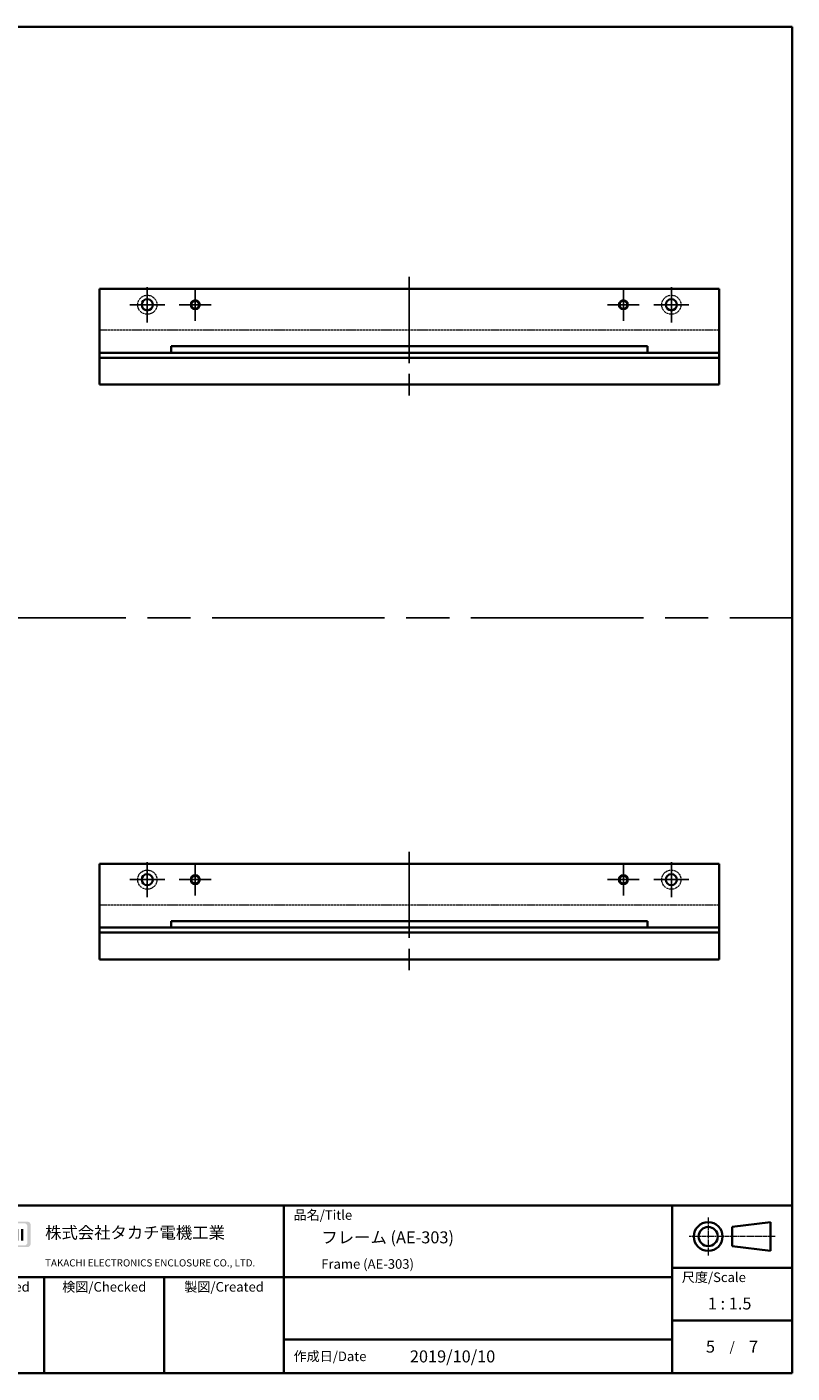
# Model space of a CAD drawing. Units: millimetres. Extents: x 65 to 8727, y 36 to 1301.
# Drawn here: x 6122 to 6361, y 36 to 458 of the extents above; entities that cross this region are included whole.
import ezdxf

# ---------------------------------------------------------------- set-up
doc = ezdxf.new("R2010")
doc.units = ezdxf.units.MM
doc.header["$LTSCALE"] = 4.5
for name, pattern in [('AM_ISO08W050', [18, 12, -1.5, 3, -1.5]), ('CHAIN', [0.35429999999999995, 0.2362, -0.0295, 0.0591, -0.0295]), ('DASHED', [0.2067, 0.1654, -0.0413])]:
    doc.linetypes.add(name, pattern=pattern)
for name, color, linetype, lineweight in [('AM_7', 4, 'AM_ISO08W050', 25), ('Border (ISO)', 7, 'Continuous', 35), ('Hatch (ISO)', 1, 'Continuous', 18), ('Hidden (ISO)', 7, 'DASHED', 18), ('Title (ISO)', 7, 'Continuous', 35), ('Visible (ISO)', 7, 'Continuous', 35), ('Visible Narrow (ISO)', 7, 'Continuous', 25)]:
    doc.layers.add(name, color=color, linetype=linetype, lineweight=lineweight)
doc.styles.add('Note Text (TK)', font='txt')
doc.styles.add('文字スタイル67', font='arial.ttf')

# ---------------------------------------------------------------- blocks, each defined once
blk = doc.blocks.new('図面枠 tk図枠')
at = {"layer": 'Border (ISO)'}
for p, q in [((14.49999999999999, 289), (405.4999999999999, 289)), ((405.4999999999999, 289), (405.4999999999999, 8.000000000000007)), ((14.50000000000001, 8.000000000000007), (405.4999999999999, 8.000000000000007))]:
    blk.add_line(p, q, dxfattribs=at)
blk = doc.blocks.new('表題欄 tk表題欄')
at = {"layer": 'Hatch (ISO)'}
h = blk.add_hatch(color=256, dxfattribs=at)
edge = h.paths.add_edge_path(flags=0)
edge.add_arc((95.57537688673352, 236.2990653650367), 0.5958259999999996, 269.9999999999897, 360)
edge.add_line((96.17120288673351, 236.2990653650368), (96.17120288673348, 239.7107813650365))
edge.add_arc((95.5753768867335, 239.7107813650366), 0.5958259999999996, 0, 90.0000000000068)
edge.add_line((95.57537688673342, 240.3066073650366), (79.13710888673356, 240.3066073650366))
edge.add_arc((79.13710888673353, 239.7107813650366), 0.5958259999999996, 89.99999999999744, 180)
edge.add_line((78.54128288673353, 239.7107813650365), (78.54128288673331, 236.2990653650368))
edge.add_arc((79.13710888673332, 236.2990653650365), 0.5958259999999996, 180, 270.0000000000231)
edge.add_line((79.13710888673356, 235.7032393650365), (95.57537688673342, 235.7032393650367))
edge = h.paths.add_edge_path()
edge.add_line((77.83935088673357, 239.9556413650366), (77.83935088673357, 236.0542053650368))
edge.add_arc((78.54128288673346, 236.0542053650367), 0.7019319999998935, 180, 270.0000000000087)
edge.add_line((78.54128288673357, 235.3522733650368), (96.17120288673352, 235.3522733650368))
edge.add_arc((96.17120288673351, 236.0542053650367), 0.7019319999998921, 270, 360)
edge.add_line((96.8731348867334, 236.0542053650368), (96.87313488673352, 239.9556413650366))
edge.add_arc((96.1712028867336, 239.9556413650367), 0.7019319999998921, 0, 90.00000000000873)
edge.add_line((96.17120288673348, 240.6575733650367), (78.54128288673357, 240.6575733650366))
edge.add_arc((78.54128288673357, 239.9556413650366), 0.7019319999999984, 90, 180)
for points in [[(79.07181288673355, 239.1476033650369), (79.07181288673355, 238.6578833650367), (79.92066088673353, 238.6578833650367), (79.92066088673353, 236.6581933650368), (80.50832488673353, 236.6581933650368), (80.50832488673353, 238.6578833650367), (81.35717288673355, 238.6578833650367), (81.35717288673355, 239.1476033650369)], [(85.68407849525303, 236.6581933650368), (84.9434673993943, 237.8918698287545), (84.41792288673358, 237.3246628822781), (84.41792288673358, 236.6581933650368), (83.89555488673355, 236.6581933650368), (83.89555488673355, 239.1476033650369), (84.41792288673358, 239.1476033650369), (84.41792288673358, 238.0993979968839), (85.38913556809511, 239.1476033650369), (86.10696490847272, 239.1476033650369), (85.31925422435492, 238.2974470774499), (86.30334488673353, 236.6581933650368)], [(92.09142939614459, 239.1476033650369), (92.09142939614459, 236.6581933650368), (92.60971639614465, 236.6581933650368), (92.60971639614465, 237.6580383650368), (93.76872039614462, 237.6580383650368), (93.76872039614462, 236.6581933650368), (94.28700739614459, 236.6581933650368), (94.28700739614459, 239.1476033650369), (93.76872039614462, 239.1476033650369), (93.76872039614462, 238.1477583650367), (92.60971639614465, 238.1477583650367), (92.60971639614465, 239.1476033650369)], [(94.84202339614467, 239.1476033650369), (94.84202339614467, 236.6581933650368), (95.36439139614473, 236.6581933650368), (95.36439139614473, 239.1476033650369)]]:
    blk.add_hatch(color=256, dxfattribs=at).paths.add_polyline_path(points)
h = blk.add_hatch(color=256, dxfattribs=at)
h.paths.add_polyline_path([(82.59020695886475, 237.7110913650368), (81.95242681460243, 237.7110913650368), (82.27131688673356, 238.5794973650367)], flags=0)
h.paths.add_polyline_path([(82.77903014574996, 237.1968853650368), (81.76360362771717, 237.1968853650368), (81.56578886050404, 236.6581933650368), (80.94907288673355, 236.6581933650368), (81.86321688673357, 239.1476033650369), (82.67941688673353, 239.1476033650369), (83.59356088673351, 236.6581933650368), (82.97684491296302, 236.6581933650368)])
h = blk.add_hatch(color=256, dxfattribs=at)
h.paths.add_polyline_path([(87.52707281460246, 237.7110913650368), (88.16485295886469, 237.7110913650368), (87.84596288673359, 238.5794973650367)], flags=0)
h.paths.add_polyline_path([(87.14043486050403, 236.6581933650368), (87.3382496277172, 237.1968853650368), (88.35367614574989, 237.1968853650368), (88.551490912963, 236.6581933650368), (89.16820688673343, 236.6581933650368), (88.25406288673352, 239.1476033650369), (87.43786288673356, 239.1476033650369), (86.52371888673358, 236.6581933650368)])
h = blk.add_hatch(color=256, dxfattribs=at)
edge = h.paths.add_edge_path()
edge.add_arc((90.52309888673334, 237.9028983650369), 1.273272000000011, 38.55054079078439, 336.5820184016556)
edge.add_line((91.69149139614446, 237.3968543650369), (91.17255542714857, 237.6216113977801))
edge.add_ellipse((90.52309888673352, 237.9028983650369), major_axis=(0, -0.7998759999999119), ratio=0.8673469387756529, start_angle=128.5505407907963, end_angle=426.582018401653, ccw=False)
edge.add_line((91.09381514418376, 238.3576891122095), (91.51887237036831, 238.6964075050431))
at = {"layer": 'Title (ISO)'}
for p, q in [((74.70882392282105, 244.052739026017), (255.7088239228211, 244.052739026017)), ((74.70882392282105, 209.052739026017), (74.70882392282105, 244.052739026017)), ((149.7088239228211, 244.052739026017), (149.7088239228211, 209.052739026017)), ((230.7088239228211, 244.052739026017), (230.7088239228211, 209.052739026017)), ((255.7088239228211, 244.052739026017), (255.7088239228211, 209.052739026017)), ((243.2088239228211, 239.552739026017), (251.2088239228211, 240.5527390260171)), ((243.2088239228211, 239.552739026017), (243.2088239228211, 235.552739026017)), ((251.2088239228211, 234.552739026017), (251.2088239228211, 240.5527390260171)), ((243.2088239228211, 235.552739026017), (251.2088239228211, 234.552739026017)), ((230.7088239228211, 231.052739026017), (255.7088239228211, 231.052739026017)), ((74.70882392282105, 229.052739026017), (230.7088239228211, 229.052739026017)), ((99.70882392282108, 229.052739026017), (99.70882392282108, 209.052739026017)), ((124.708823922821, 229.052739026017), (124.708823922821, 209.052739026017)), ((230.7088239228211, 220.052739026017), (255.7088239228211, 220.052739026017)), ((149.7088239228211, 216.052739026017), (230.7088239228211, 216.052739026017)), ((255.7088239228211, 209.052739026017), (74.70882392282105, 209.052739026017))]:
    blk.add_line(p, q, dxfattribs=at)
at = {"layer": 'Title (ISO)', "color": 4, "linetype": 'CHAIN', "lineweight": 18}
for p, q in [((238.2088239228211, 241.552739026017), (238.2088239228211, 233.552739026017)), ((252.2088239228211, 237.552739026017), (234.2088239228211, 237.552739026017))]:
    blk.add_line(p, q, dxfattribs=at)
at = {"layer": 'Title (ISO)'}
for radius in [3, 2]:
    blk.add_circle((238.2088239228211, 237.552739026017), radius, dxfattribs=at)
at = {"layer": 'Title (ISO)', "color": 1, "char_height": 2.000000029802322, "line_spacing_factor": 1.5, "style": 'Note Text (TK)'}
for s, insert, attachment_point in [('\\fＭＳ Ｐゴシック|b0|i0;\\H2.0000;品名/Title', (151.708823922821, 242.052739026017), 4), ('\\fＭＳ Ｐゴシック|b0|i0;\\H2.0000;承認/Approved', (87.20882392282108, 227.052739026017), 5), ('\\fＭＳ Ｐゴシック|b0|i0;\\H2.0000;検図/Checked', (112.208823922821, 227.052739026017), 5), ('\\fＭＳ Ｐゴシック|b0|i0;\\H2.0000;製図/Created', (137.2088239228211, 227.052739026017), 5), ('\\fＭＳ Ｐゴシック|b0|i0;\\H2.0000;尺度/Scale', (232.7088239228211, 229.052739026017), 4), ('\\fＭＳ Ｐゴシック|b0|i0;\\H2.0000;作成日/Date', (151.708823922821, 212.552739026017), 4)]:
    blk.add_mtext(s, dxfattribs=dict(at, insert=insert, attachment_point=attachment_point))
at = {"layer": 'Title (ISO)', "color": 7, "line_spacing_factor": 1.5, "style": 'Note Text (TK)'}
for s, insert, char_height, attachment_point in [('株式会社タカチ電機工業', (99.87313488673345, 238.052739026017), 2.5, 4), ('\\fArial|b0|i0;\\H1.4986;TAKACHI ELECTRONICS ENCLOSURE CO., LTD.', (99.87313488673342, 232.052739026017), 1.49859994649887, 4), ('\\fＭＳ Ｐゴシック|b0|i0;\\H2.0000;/', (243.2088239228211, 214.552739026017), 2.000000029802322, 5)]:
    blk.add_mtext(s, dxfattribs=dict(at, insert=insert, char_height=char_height, attachment_point=attachment_point))
at = {"layer": 'Title (ISO)', "color": 7}
for tag, p, height, style in [('<品名>_001', (157.4957557410029, 235.774329935108), 2.5, 'Note Text (TK)'), ('<Title>_001', (157.489178626233, 230.5520568828656), 2.000000029802322, '文字スタイル67'), ('<尺度>_001', (238.5355284682756, 222.3098412987444), 2.5, 'Note Text (TK)'), ('作成日_001', (175.6392216500938, 211.2814322078352), 2.5, 'Note Text (TK)'), ('<ページ_No.>_001', (237.9488807410029, 213.302739026017), 2.5, 'Note Text (TK)'), ('<総ページ数>_001', (246.7926307410029, 213.302739026017), 2.5, 'Note Text (TK)')]:
    blk.add_attdef(tag, p, '', height=height, dxfattribs=dict(at, style=style))

msp = doc.modelspace()

# ---------------------------------------------------------------- linework, layer by layer
at = {"layer": 'AM_7', "ltscale": 0.3}
for p, q in [((6159.47168772633, 376.0000000000001), (6159.47168772633, 365.0000000000001)), ((6174.471687726329, 375.4795), (6174.471687726329, 365.5205)), ((6308.471687726329, 375.4795), (6308.471687726329, 365.5205)), ((6323.471687726328, 376.0000000000001), (6323.471687726328, 365.0000000000001)), ((6164.971687726329, 370.5), (6153.971687726329, 370.5)), ((6179.451187726329, 370.5), (6169.49218772633, 370.5)), ((6313.451187726329, 370.5), (6303.492187726329, 370.5)), ((6328.97168772633, 370.5), (6317.971687726329, 370.5)), ((6159.471687726328, 195.9999999999999), (6159.471687726328, 184.9999999999999)), ((6174.471687726327, 195.4794999999999), (6174.471687726327, 185.5204999999999)), ((6308.471687726328, 195.4794999999999), (6308.471687726328, 185.5204999999999)), ((6323.471687726328, 195.9999999999999), (6323.471687726328, 184.9999999999999)), ((6164.971687726328, 190.4999999999999), (6153.971687726328, 190.4999999999999)), ((6179.451187726328, 190.4999999999999), (6169.492187726329, 190.4999999999999)), ((6313.451187726329, 190.4999999999999), (6303.492187726329, 190.4999999999999)), ((6328.971687726328, 190.4999999999999), (6317.971687726328, 190.4999999999999))]:
    msp.add_line(p, q, dxfattribs=at)
at = {"layer": 'AM_7', "ltscale": 0.5}
for p, q in [((6241.47168772633, 379.25), (6241.471687726328, 341.75)), ((6241.471687726328, 199.2499999999999), (6241.471687726328, 161.7499999999999))]:
    msp.add_line(p, q, dxfattribs=at)
at = {"layer": 'AM_7'}
msp.add_line((5774.75, 272.5), (6361.25, 272.5), dxfattribs=at)
at = {"layer": 'Hidden (ISO)'}
for p, q in [((6338.471687726328, 362.5), (6144.471687726328, 362.5)), ((6338.471687726327, 182.5), (6144.471687726327, 182.5))]:
    msp.add_line(p, q, dxfattribs=at)
for centre in [(6159.471687726328, 370.5), (6323.471687726328, 370.5), (6159.471687726327, 190.5), (6323.471687726327, 190.5)]:
    msp.add_circle(centre, 3, dxfattribs=at)
at = {"layer": 'Visible (ISO)'}
for p, q in [((6144.471687726329, 355.5000000000001), (6144.471687726329, 375.5)), ((6338.471687726329, 375.5), (6144.471687726329, 375.5)), ((6338.471687726329, 375.5), (6338.471687726329, 355.5000000000001)), ((6144.471687726328, 353.9000000000001), (6144.471687726328, 355.5000000000001)), ((6166.971687726329, 355.5000000000001), (6144.471687726329, 355.5000000000001)), ((6166.971687726335, 357.5000000000001), (6166.971687726335, 355.5000000000001)), ((6315.971687726335, 357.5000000000001), (6166.971687726335, 357.5000000000001)), ((6315.971687726335, 355.5000000000001), (6166.971687726335, 355.5000000000001)), ((6315.971687726335, 355.5000000000001), (6315.971687726335, 357.5000000000001)), ((6338.471687726329, 355.5000000000001), (6315.971687726329, 355.5000000000001)), ((6338.471687726328, 355.5000000000001), (6338.471687726328, 353.9000000000001)), ((6144.471687726328, 345.5), (6144.471687726329, 353.9000000000001)), ((6338.471687726329, 353.9000000000001), (6144.471687726329, 353.9000000000001)), ((6338.471687726329, 353.9000000000001), (6338.471687726328, 345.5)), ((6338.471687726328, 345.5), (6144.471687726328, 345.5)), ((6144.471687726328, 175.4999999999999), (6144.471687726328, 195.5)), ((6338.471687726328, 195.5), (6144.471687726328, 195.5)), ((6338.471687726328, 195.5), (6338.471687726328, 175.4999999999999)), ((6166.971687726334, 177.4999999999999), (6166.971687726334, 175.4999999999999)), ((6315.971687726335, 177.4999999999999), (6166.971687726334, 177.4999999999999)), ((6315.971687726335, 175.4999999999999), (6315.971687726335, 177.4999999999999)), ((6144.471687726327, 173.9), (6144.471687726327, 175.4999999999999)), ((6166.971687726328, 175.4999999999999), (6144.471687726328, 175.4999999999999)), ((6144.471687726327, 165.5), (6144.471687726328, 173.9)), ((6338.471687726328, 173.9), (6144.471687726328, 173.9)), ((6315.971687726335, 175.4999999999999), (6166.971687726334, 175.4999999999999)), ((6338.471687726328, 175.4999999999999), (6315.971687726328, 175.4999999999999)), ((6338.471687726327, 175.4999999999999), (6338.471687726327, 173.9)), ((6338.471687726328, 173.9), (6338.471687726327, 165.5)), ((6338.471687726327, 165.5), (6144.471687726327, 165.5))]:
    msp.add_line(p, q, dxfattribs=at)
for centre, radius in [((6159.47168772633, 370.5), 1.749999999999999), ((6174.471687726329, 370.5), 1.229499999999999), ((6308.471687726329, 370.5), 1.229499999999999), ((6323.471687726328, 370.5), 1.749999999999999), ((6159.471687726328, 190.5), 1.749999999999999), ((6174.471687726327, 190.5), 1.229499999999999), ((6308.471687726328, 190.5), 1.229499999999999), ((6323.471687726328, 190.5), 1.749999999999999)]:
    msp.add_circle(centre, radius, dxfattribs=at)
at = {"layer": 'Visible Narrow (ISO)'}
for centre in [(6174.471687726329, 370.5), (6308.471687726329, 370.5), (6174.471687726327, 190.5), (6308.471687726328, 190.5)]:
    msp.add_circle(centre, 1.499999999999999, dxfattribs=at)

# ---------------------------------------------------------------- block references
at = {"xscale": 1.5, "yscale": 1.5, "zscale": 1.5}
msp.add_blockref('図面枠 tk図枠', (5753, 23.99999999999999), dxfattribs=at)
ref = msp.add_blockref('表題欄 tk表題欄', (5977.686764115769, -277.5791085390255), dxfattribs=dict(xscale=1.5, yscale=1.5, zscale=1.5))
ref.add_attrib('<品名>_001', 'フレーム (AE-303)', (6213.973011363636, 76.62296330460129), dxfattribs={"layer": 'Title (ISO)', "color": 7, "height": 3.75, "style": 'Note Text (TK)'})
ref.add_attrib('<尺度>_001', '1 : 1.5', (6334.889221986234, 55.90995422764484), dxfattribs={"layer": 'Title (ISO)', "color": 7, "height": 3.75, "style": 'Note Text (TK)'})
ref.add_attrib('作成日_001', '2019/10/10', (6241.646335886145, 39.3430397727273), dxfattribs={"layer": 'Title (ISO)', "color": 7, "height": 3.75, "style": 'Note Text (TK)'})
ref.add_attrib('<Title>_001', 'Frame (AE-303)', (6213.906207361862, 68.66541608206491), dxfattribs={"layer": 'Title (ISO)', "color": 7, "height": 3.000000044703483, "style": '文字スタイル67'})
ref.add_attrib('<ページ_No.>_001', '5', (6334.289392905866, 42.40697476125513), dxfattribs={"layer": 'Title (ISO)', "color": 7, "height": 3.75, "style": 'Note Text (TK)'})
ref.add_attrib('<総ページ数>_001', '7', (6347.777460506325, 42.375), dxfattribs={"layer": 'Title (ISO)', "color": 7, "height": 3.75, "style": 'Note Text (TK)'})

doc.saveas('drawing.dxf')
